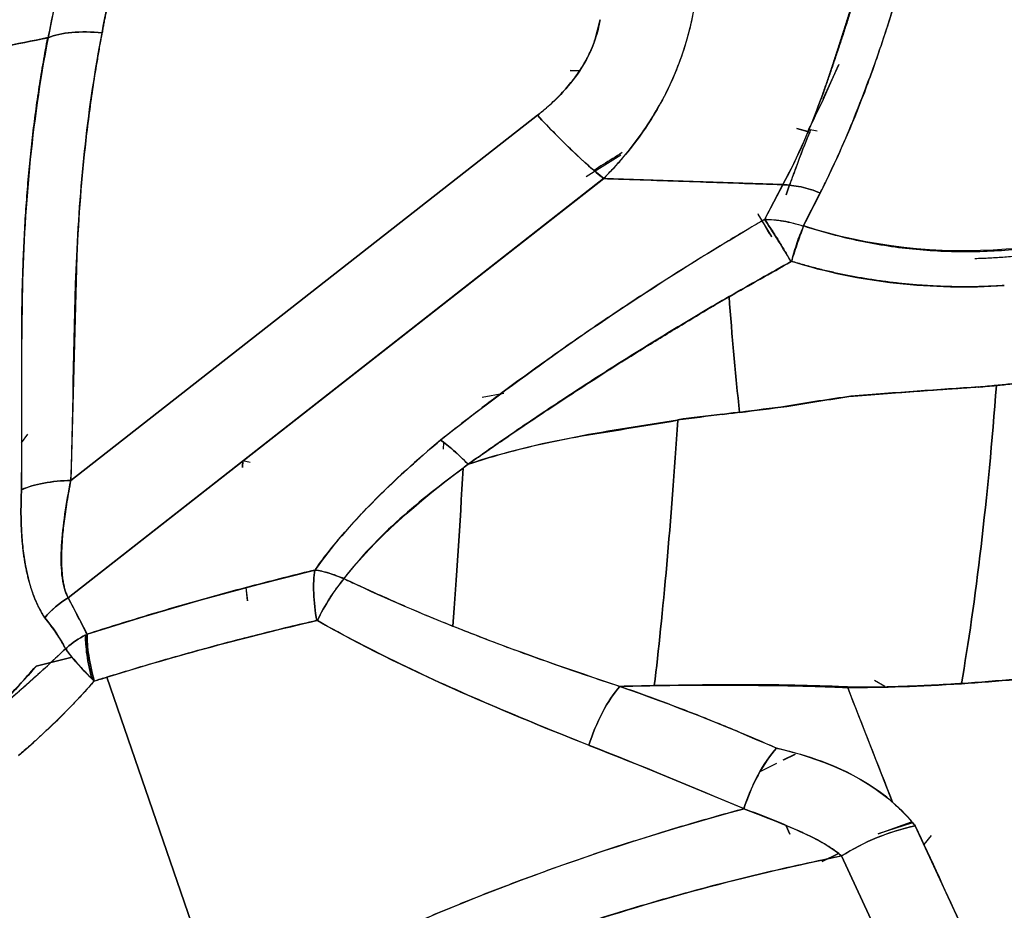
# Model space of a CAD drawing. Units: millimetres. Extents: x -7 to 3265, y -7 to 2174.
# Drawn here: x 741 to 766, y 321 to 343 of the extents above; entities that cross this region are included whole.
import ezdxf

# ---------------------------------------------------------------- set-up
doc = ezdxf.new("R2010")
doc.units = ezdxf.units.MM
doc.layers.get('0').update_dxf_attribs({"color": 255})

msp = doc.modelspace()

# ---------------------------------------------------------------- linework, layer by layer
at = {"color": 7, "linetype": 'Continuous', "lineweight": 25}
for p, q in [((755.994, 342.766), (756.118, 343.261)), ((762.183, 342.093), (761.789, 341.215)), ((761.802, 341.241), (762.208, 342.126)), ((755.36, 341.969), (755.596, 341.961)), ((755.596, 341.961), (755.36, 341.969)), ((754.524, 340.826), (742.64, 331.524)), ((742.643, 331.527), (754.524, 340.826)), ((761.132, 340.49), (761.46, 340.397)), ((761.406, 340.414), (761.132, 340.49)), ((761.65, 340.42), (761.429, 340.46)), ((755.761, 339.266), (756.644, 339.819)), ((742.57, 328.533), (756.209, 339.216)), ((756.207, 339.215), (742.57, 328.534)), ((760.771, 339.059), (756.207, 339.215)), ((760.77, 339.057), (760.309, 338.172)), ((760.31, 338.176), (760.771, 339.059)), ((760.928, 339.001), (760.853, 338.797)), ((760.856, 338.797), (760.928, 339.001)), ((761.294, 338.003), (761.724, 338.847)), ((760.138, 338.309), (760.48, 337.74)), ((742.789, 337.241), (742.643, 331.527)), ((753.667, 333.736), (753.118, 333.635)), ((741.385, 332.48), (741.546, 332.705)), ((752.126, 332.325), (752.136, 332.487)), ((747.016, 332.029), (747.007, 331.852)), ((747.008, 331.852), (747.016, 332.029)), ((747.016, 332.029), (747.21, 331.987)), ((747.41, 328.878), (748.856, 329.242)), ((745.96, 328.486), (747.41, 328.878)), ((747.099, 328.794), (747.139, 328.461)), ((747.139, 328.461), (747.1, 328.794)), ((742.57, 328.534), (743.052, 327.608)), ((744.507, 328.062), (745.96, 328.486)), ((743.052, 327.608), (744.506, 328.06)), ((741.754, 326.795), (742.671, 327.026)), ((742.673, 327.024), (741.756, 326.792)), ((746.454, 318.1), (743.558, 326.513)), ((743.558, 326.513), (746.454, 318.1)), ((763.565, 323.326), (762.415, 326.264)), ((763.11, 326.441), (763.366, 326.281)), ((760.782, 324.405), (761.074, 324.551)), ((761.085, 324.548), (760.785, 324.4)), ((760.208, 324.118), (760.623, 324.326)), ((763.202, 322.527), (764.053, 322.827)), ((764.074, 322.804), (763.203, 322.524)), ((760.855, 322.728), (760.954, 322.515)), ((760.954, 322.514), (760.855, 322.728)), ((765.358, 320.107), (764.143, 322.725)), ((764.548, 322.479), (764.361, 322.255)), ((761.774, 321.815), (762.172, 322.014)), ((762.173, 322.013), (761.774, 321.815)), ((762.266, 321.959), (763.443, 319.429)), ((763.453, 319.406), (762.267, 321.959))]:
    msp.add_line(p, q, dxfattribs=at)
for points in [[(743.48, 348.258), (742.921, 346.46), (742.394, 344.637), (742.064, 342.8)], [(743.435, 342.923), (743.759, 344.732), (744.255, 346.505), (744.786, 348.296)], [(756.118, 343.261), (756.09, 343.094), (756.048, 342.929), (755.994, 342.766)], [(742.053, 342.803), (741.263, 342.643), (740.448, 342.484), (739.597, 342.327)], [(739.597, 342.327), (740.448, 342.484), (741.27, 342.641), (742.064, 342.8)], [(742.789, 337.241), (742.877, 339.146), (743.074, 341.044), (743.434, 342.923)], [(755.994, 342.766), (755.899, 342.484), (755.765, 342.211), (755.592, 341.952)], [(760.771, 339.059), (761.151, 339.761), (761.493, 340.538), (761.789, 341.365)], [(761.79, 341.364), (761.476, 340.53), (761.157, 339.752), (760.771, 339.059)], [(761.793, 341.214), (761.664, 340.947), (761.535, 340.681), (761.406, 340.414)], [(761.429, 340.46), (761.565, 340.731), (761.689, 340.992), (761.806, 341.24)], [(761.102, 339.476), (761.231, 339.821), (761.358, 340.147), (761.479, 340.443)], [(761.46, 340.397), (761.333, 340.11), (761.212, 339.807), (761.102, 339.48)], [(761.102, 339.48), (761.042, 339.324), (760.984, 339.164), (760.928, 339.001)], [(761.724, 338.847), (761.584, 338.566), (761.442, 338.287), (761.298, 338.01)], [(742.643, 331.523), (742.707, 333.458), (742.701, 335.355), (742.789, 337.241)], [(760.995, 337.107), (760.465, 336.81), (759.933, 336.512), (759.404, 336.207)], [(759.404, 336.205), (759.932, 336.504), (760.459, 336.801), (760.985, 337.099)], [(760.992, 337.106), (762.735, 336.562), (764.583, 336.37), (766.413, 336.49)], [(741.402, 336.203), (741.367, 334.544), (741.397, 332.902), (741.38, 331.289)], [(759.671, 333.262), (759.564, 334.229), (759.475, 335.213), (759.404, 336.207)], [(759.404, 336.207), (759.475, 335.21), (759.564, 334.225), (759.671, 333.255)], [(765.752, 333.906), (764.765, 333.841), (763.654, 333.763), (762.503, 333.67)], [(765.32, 326.348), (765.678, 328.369), (766, 331.117), (766.21, 333.944)], [(766.21, 333.944), (766, 331.117), (765.678, 328.369), (765.32, 326.348)], [(766.21, 333.944), (766.061, 333.93), (765.908, 333.916), (765.752, 333.901)], [(765.752, 333.901), (765.905, 333.915), (766.057, 333.929), (766.209, 333.944)], [(766.209, 333.944), (766.34, 333.957), (766.471, 333.97), (766.602, 333.984)], [(766.601, 333.984), (766.471, 333.97), (766.341, 333.956), (766.21, 333.944)], [(761.689, 333.549), (761.417, 333.504), (761.145, 333.459), (760.873, 333.414)], [(760.873, 333.41), (761.146, 333.455), (761.418, 333.5), (761.689, 333.545)], [(762.503, 333.67), (762.233, 333.63), (761.961, 333.59), (761.689, 333.549)], [(761.689, 333.545), (761.961, 333.585), (762.233, 333.626), (762.504, 333.667)], [(759.67, 333.263), (759.524, 333.245), (759.378, 333.227), (759.233, 333.208)], [(759.233, 333.208), (759.379, 333.226), (759.525, 333.244), (759.671, 333.262)], [(760.873, 333.414), (760.47, 333.363), (760.069, 333.311), (759.671, 333.257)], [(759.671, 333.255), (760.072, 333.307), (760.473, 333.358), (760.873, 333.41)], [(758.092, 333.056), (757.231, 332.929), (756.366, 332.799), (755.503, 332.629)], [(755.503, 332.63), (756.364, 332.774), (757.228, 332.915), (758.092, 333.056)], [(757.498, 326.298), (757.715, 328.074), (757.929, 330.493), (758.095, 333.056)], [(758.093, 333.071), (758.473, 333.117), (758.853, 333.164), (759.233, 333.209)], [(759.233, 333.21), (758.848, 333.166), (758.467, 333.12), (758.096, 333.072)], [(752.054, 332.552), (750.867, 331.556), (749.685, 330.424), (748.856, 329.241)], [(752.054, 332.552), (752.253, 332.415), (752.506, 332.193), (752.757, 331.936)], [(755.503, 332.629), (754.583, 332.457), (753.666, 332.241), (752.757, 331.936)], [(749.592, 329.021), (750.374, 330.026), (751.485, 330.989), (752.627, 331.839)], [(752.366, 327.814), (752.463, 329.015), (752.552, 330.388), (752.627, 331.839)], [(752.627, 331.839), (752.552, 330.388), (752.463, 329.015), (752.366, 327.814)], [(752.627, 331.839), (752.67, 331.872), (752.714, 331.904), (752.757, 331.936)], [(752.757, 331.936), (752.713, 331.903), (752.67, 331.871), (752.627, 331.839)], [(748.857, 329.241), (749.082, 329.211), (749.339, 329.134), (749.592, 329.021)], [(752.366, 327.811), (751.431, 328.184), (750.506, 328.584), (749.595, 329.02)], [(747.41, 328.878), (746.927, 328.752), (746.444, 328.622), (745.96, 328.486)], [(742.568, 328.536), (742.345, 328.4), (742.139, 328.224), (741.974, 328.029)], [(741.974, 328.029), (742.14, 328.225), (742.346, 328.4), (742.569, 328.536)], [(745.96, 328.486), (745.476, 328.349), (744.991, 328.208), (744.507, 328.062)], [(741.975, 328.027), (742.178, 327.776), (742.364, 327.517), (742.502, 327.236)], [(744.506, 328.06), (744.022, 327.915), (743.537, 327.764), (743.052, 327.608)], [(743.558, 326.513), (745.346, 327.067), (747.13, 327.548), (748.903, 327.955)], [(748.917, 327.956), (751.15, 326.688), (753.497, 325.706), (755.834, 324.779)], [(752.366, 327.814), (752.57, 327.738), (752.774, 327.657), (752.978, 327.574)], [(752.978, 327.571), (752.774, 327.649), (752.57, 327.729), (752.366, 327.811)], [(742.533, 327.263), (742.675, 327.389), (742.839, 327.5), (743.014, 327.589)], [(743.014, 327.589), (742.84, 327.5), (742.676, 327.39), (742.533, 327.263)], [(756.62, 326.278), (755.395, 326.684), (754.179, 327.107), (752.978, 327.571)], [(740.606, 325.546), (741.263, 326.094), (741.895, 326.658), (742.502, 327.237)], [(742.531, 327.198), (742.52, 327.212), (742.511, 327.225), (742.502, 327.238)], [(742.503, 327.236), (742.512, 327.223), (742.521, 327.211), (742.531, 327.198)], [(741.761, 326.796), (741.205, 326.143), (740.603, 325.536), (739.955, 324.974)], [(743.558, 326.513), (743.449, 326.48), (743.341, 326.446), (743.232, 326.411)], [(743.234, 326.412), (743.342, 326.446), (743.45, 326.479), (743.558, 326.513)], [(768.092, 326.599), (767.172, 326.496), (766.246, 326.416), (765.317, 326.35)], [(765.32, 326.348), (766.242, 326.407), (767.17, 326.494), (768.091, 326.602)], [(741.306, 324.52), (741.994, 325.103), (742.637, 325.734), (743.233, 326.412)], [(743.175, 326.471), (743.195, 326.451), (743.214, 326.431), (743.233, 326.412)], [(743.233, 326.412), (743.214, 326.432), (743.194, 326.451), (743.175, 326.471)], [(756.622, 326.278), (756.913, 326.286), (757.205, 326.292), (757.498, 326.298)], [(757.5, 326.298), (757.208, 326.292), (756.915, 326.285), (756.623, 326.278)], [(756.623, 326.277), (757.936, 325.823), (759.266, 325.296), (760.615, 324.702)], [(762.412, 326.248), (763.318, 326.252), (764.27, 326.276), (765.32, 326.348)], [(762.415, 326.264), (762.798, 325.285), (763.182, 324.306), (763.565, 323.327)], [(763.565, 323.326), (762.793, 324.021), (761.701, 324.445), (760.608, 324.704)], [(764.142, 322.725), (763.975, 322.948), (763.781, 323.147), (763.565, 323.326)], [(748.472, 318.887), (752.183, 320.755), (756.007, 322.143), (759.784, 323.162)], [(759.776, 323.161), (760.253, 322.972), (760.722, 322.796), (761.136, 322.615)], [(761.136, 322.615), (760.707, 322.805), (760.253, 322.992), (759.78, 323.159)], [(761.136, 322.615), (761.602, 322.411), (762, 322.201), (762.266, 321.959)], [(764.142, 322.725), (763.498, 322.591), (762.832, 322.319), (762.266, 321.959)], [(764.142, 322.727), (764.546, 321.857), (764.952, 320.984), (765.359, 320.107)]]:
    msp.add_open_spline(points, degree=3, dxfattribs=at)
for points, knots in [([(742.064, 342.8), (742.064, 342.801), (742.158, 343.302), (742.403, 344.41), (742.891, 346.222), (743.287, 347.533), (743.506, 348.242), (743.507, 348.242)], [0, 0, 0, 0, 0.0003291, 0.2746203, 0.6081455, 0.9996938, 1, 1, 1, 1]), ([(744.786, 348.296), (744.776, 348.264), (744.757, 348.201), (744.729, 348.105), (744.701, 348.011), (744.674, 347.916), (744.647, 347.823), (744.62, 347.729), (744.593, 347.637), (744.566, 347.545), (744.54, 347.453), (744.514, 347.362), (744.488, 347.272), (744.463, 347.182), (744.437, 347.092), (744.412, 347.003), (744.388, 346.915), (744.363, 346.827), (744.339, 346.74), (744.315, 346.653), (744.291, 346.566), (744.268, 346.481), (744.245, 346.395), (744.222, 346.311), (744.199, 346.227), (744.177, 346.143), (744.155, 346.06), (744.133, 345.977), (744.111, 345.895), (744.09, 345.814), (744.069, 345.733), (744.048, 345.652), (744.027, 345.572), (744.007, 345.493), (743.987, 345.414), (743.967, 345.335), (743.947, 345.258), (743.928, 345.18), (743.909, 345.104), (743.89, 345.027), (743.872, 344.952), (743.853, 344.876), (743.835, 344.802), (743.817, 344.728), (743.8, 344.654), (743.783, 344.581), (743.766, 344.508), (743.749, 344.436), (743.733, 344.365), (743.716, 344.294), (743.7, 344.223), (743.685, 344.153), (743.669, 344.084), (743.654, 344.015), (743.639, 343.947), (743.624, 343.879), (743.61, 343.812), (743.596, 343.745), (743.582, 343.679), (743.568, 343.613), (743.555, 343.548), (743.542, 343.483), (743.529, 343.419), (743.516, 343.356), (743.504, 343.293), (743.492, 343.23), (743.48, 343.168), (743.468, 343.107), (743.458, 343.046), (743.444, 342.986), (743.443, 342.944), (743.435, 342.924), (743.434, 342.923)], [0, 0, 0, 0, 0.017956, 0.03581, 0.053562, 0.07121, 0.088757, 0.1062, 0.123541, 0.14078, 0.157916, 0.17495, 0.191882, 0.208711, 0.225437, 0.242061, 0.258583, 0.275003, 0.29132, 0.307535, 0.323648, 0.339658, 0.355566, 0.371372, 0.387076, 0.402678, 0.418177, 0.433575, 0.44887, 0.464063, 0.479154, 0.494144, 0.509031, 0.523816, 0.538499, 0.553081, 0.56756, 0.581938, 0.596214, 0.610388, 0.62446, 0.638431, 0.6523, 0.666067, 0.679733, 0.693297, 0.70676, 0.720121, 0.733381, 0.746539, 0.759595, 0.772551, 0.785405, 0.798158, 0.810809, 0.82336, 0.835809, 0.848157, 0.860405, 0.872551, 0.884596, 0.89654, 0.908384, 0.920126, 0.931768, 0.94331, 0.95475, 0.96609, 0.97733, 0.988469, 0.999508, 1, 1, 1, 1]), ([(758.583, 344.097), (758.578, 344.053), (758.546, 343.759), (758.457, 343.221), (758.261, 342.497), (757.998, 341.8), (757.671, 341.132), (757.281, 340.494), (756.831, 339.889), (756.459, 339.471), (756.245, 339.252), (756.208, 339.215)], [0, 0, 0, 0, 0.023987, 0.161259, 0.297113, 0.432047, 0.566544, 0.701074, 0.8361, 0.972077, 1, 1, 1, 1]), ([(756.282, 339.29), (756.359, 339.374), (756.434, 339.45), (756.582, 339.608), (756.654, 339.69), (756.869, 339.946), (757.006, 340.126), (757.398, 340.674), (757.632, 341.057), (758.028, 341.86), (758.19, 342.281), (758.38, 342.93), (758.436, 343.149), (758.503, 343.479), (758.532, 343.645), (758.552, 343.811), (758.564, 343.921), (758.568, 343.976), (758.575, 344.032)], [0, 0, 0, 0, 0.0625, 0.0625, 0.125, 0.125, 0.25, 0.25, 0.5, 0.5, 0.75, 0.75, 0.875, 0.875, 0.9375, 0.96875, 0.96875, 1, 1, 1, 1]), ([(763.665, 343.84), (763.531, 343.397), (763.392, 342.958), (763.101, 342.094), (762.949, 341.669), (762.465, 340.419), (762.106, 339.621), (761.724, 338.847)], [0, 0, 0, 0, 0.25, 0.25, 0.5, 0.5, 1, 1, 1, 1]), ([(761.724, 338.848), (761.774, 338.948), (761.903, 339.206), (762.137, 339.694), (762.44, 340.387), (762.802, 341.295), (763.169, 342.277), (763.459, 343.151), (763.607, 343.645), (763.665, 343.84)], [0, 0, 0, 0, 0.067784, 0.175949, 0.323775, 0.510811, 0.730152, 0.893447, 1, 1, 1, 1]), ([(761.789, 341.365), (761.824, 341.465), (761.893, 341.666), (761.996, 341.971), (762.099, 342.281), (762.201, 342.594), (762.304, 342.91), (762.405, 343.229), (762.507, 343.552), (762.584, 343.801), (762.628, 343.943), (762.638, 343.976)], [0, 0, 0, 0, 0.120856, 0.241611, 0.362253, 0.482774, 0.603165, 0.723418, 0.843527, 0.963489, 1, 1, 1, 1]), ([(762.638, 343.976), (762.605, 343.863), (762.54, 343.636), (762.438, 343.299), (762.332, 342.966), (762.224, 342.636), (762.115, 342.31), (762.006, 341.989), (761.897, 341.673), (761.826, 341.467), (761.79, 341.364)], [0, 0, 0, 0, 0.124714, 0.249825, 0.375197, 0.500665, 0.626052, 0.751179, 0.875878, 1, 1, 1, 1]), ([(741.399, 336.204), (741.405, 336.435), (741.416, 336.897), (741.445, 337.585), (741.483, 338.266), (741.532, 338.94), (741.591, 339.604), (741.661, 340.261), (741.742, 340.908), (741.833, 341.547), (741.936, 342.176), (742.013, 342.594), (742.053, 342.802), (742.053, 342.803)], [0, 0, 0, 0, 0.105693, 0.210165, 0.313385, 0.415325, 0.515967, 0.615298, 0.713311, 0.810006, 0.905384, 0.999454, 1, 1, 1, 1]), ([(742.061, 342.799), (741.847, 341.697), (741.692, 340.593), (741.48, 338.391), (741.425, 337.293), (741.402, 336.203)], [0, 0, 0, 0, 0.5, 0.5, 1, 1, 1, 1]), ([(743.434, 342.923), (743.169, 342.951), (742.9, 342.957), (742.422, 342.914), (742.215, 342.866), (742.061, 342.799)], [0, 0, 0, 0, 0.5, 0.5, 1, 1, 1, 1]), ([(742.064, 342.8), (742.218, 342.866), (742.425, 342.914), (742.901, 342.956), (743.17, 342.951), (743.434, 342.923)], [0, 0, 0, 0, 0.5, 0.5, 1, 1, 1, 1]), ([(743.434, 342.923), (743.431, 342.917), (743.432, 342.915), (743.431, 342.908), (743.429, 342.898), (743.425, 342.874), (743.415, 342.826), (743.397, 342.729), (743.362, 342.536), (743.294, 342.147), (743.167, 341.357), (742.952, 339.731), (742.836, 338.258), (742.789, 337.241)], [0, 0, 0, 0, 0.001953, 0.001953, 0.003906, 0.007813, 0.015625, 0.03125, 0.0625, 0.125, 0.25, 0.5, 1, 1, 1, 1]), ([(755.592, 341.952), (755.626, 342.004), (755.693, 342.108), (755.782, 342.269), (755.863, 342.432), (755.935, 342.597), (755.974, 342.71), (755.994, 342.766)], [0, 0, 0, 0, 0.2022863, 0.4028842, 0.6023347, 0.8011882, 1, 1, 1, 1]), ([(755.592, 341.952), (755.453, 341.743), (755.291, 341.544), (755.027, 341.266), (754.935, 341.176), (754.784, 341.041), (754.731, 340.995), (754.651, 340.928), (754.611, 340.895), (754.567, 340.86), (754.549, 340.846), (754.538, 340.837), (754.533, 340.833), (754.524, 340.826)], [0, 0, 0, 0, 0.5, 0.5, 0.75, 0.75, 0.875, 0.875, 0.9375, 0.96875, 0.984375, 0.984375, 1, 1, 1, 1]), ([(754.524, 340.826), (754.587, 340.877), (754.71, 340.976), (754.885, 341.132), (755.048, 341.29), (755.201, 341.451), (755.343, 341.614), (755.474, 341.781), (755.553, 341.895), (755.592, 341.952)], [0, 0, 0, 0, 0.1523939, 0.3011158, 0.4464419, 0.5886681, 0.7281102, 0.8651031, 1, 1, 1, 1]), ([(754.524, 340.826), (754.828, 340.498), (755.129, 340.191), (755.697, 339.647), (755.965, 339.411), (756.204, 339.22)], [0, 0, 0, 0, 0.5, 0.5, 1, 1, 1, 1]), ([(756.209, 339.216), (755.969, 339.408), (755.701, 339.644), (755.131, 340.189), (754.829, 340.497), (754.524, 340.826)], [0, 0, 0, 0, 0.5, 0.5, 1, 1, 1, 1]), ([(756.684, 339.874), (756.52, 339.773), (756.281, 339.625), (756.044, 339.475), (755.969, 339.428)], [0, 0, 0, 0, 0.684788, 1, 1, 1, 1]), ([(760.928, 339.001), (760.949, 339.061), (761.007, 339.221), (761.065, 339.378), (761.102, 339.476)], [0.4311991, 0.4311991, 0.4311991, 0.4311991, 0.4878934, 0.585172, 0.585172, 0.585172, 0.585172]), ([(756.208, 339.215), (756.241, 339.213), (757.017, 339.187), (758.538, 339.135), (760.026, 339.084), (760.771, 339.059)], [0, 0, 0, 0, 0.021594, 0.510151, 1, 1, 1, 1]), ([(761.724, 338.847), (761.563, 338.912), (761.397, 338.964), (761.073, 339.035), (760.916, 339.055), (760.77, 339.057)], [0, 0, 0, 0, 0.5, 0.5, 1, 1, 1, 1]), ([(760.77, 339.057), (760.916, 339.055), (761.073, 339.035), (761.397, 338.964), (761.563, 338.912), (761.724, 338.847)], [0, 0, 0, 0, 0.5, 0.5, 1, 1, 1, 1]), ([(761.298, 338.01), (761.3, 338.009), (761.538, 337.932), (762.014, 337.792), (762.73, 337.622), (763.448, 337.493), (764.167, 337.405), (764.888, 337.358), (765.612, 337.349), (766.339, 337.379), (767.069, 337.447), (767.803, 337.555), (768.539, 337.701), (769.277, 337.888), (770.017, 338.114), (770.76, 338.38), (771.247, 338.589), (771.492, 338.694)], [0, 0, 0, 0, 0.000637, 0.071884, 0.142315, 0.212063, 0.281366, 0.350507, 0.419751, 0.489313, 0.559378, 0.630127, 0.701735, 0.774371, 0.848194, 0.923354, 1, 1, 1, 1]), ([(771.492, 338.695), (770.696, 338.339), (769.871, 338.047), (768.184, 337.616), (767.322, 337.475), (764.723, 337.285), (762.972, 337.465), (761.303, 338.008)], [0, 0, 0, 0, 0.25, 0.25, 0.5, 0.5, 1, 1, 1, 1]), ([(760.488, 337.729), (760.485, 337.732), (760.479, 337.739), (760.465, 337.759), (760.448, 337.786), (760.339, 337.976), (760.237, 338.149), (760.141, 338.313)], [0, 0, 0, 0, 0.059689, 0.110017, 0.157122, 0.206666, 1, 1, 1, 1]), ([(752.054, 332.552), (752.059, 332.556), (752.932, 333.245), (754.703, 334.578), (757.451, 336.451), (759.345, 337.614), (760.304, 338.172), (760.31, 338.176)], [0, 0, 0, 0, 0.002003, 0.337659, 0.668936, 0.997843, 1, 1, 1, 1]), ([(760.309, 338.174), (760.164, 338.09), (759.855, 337.909), (759.365, 337.615), (758.817, 337.28), (758.212, 336.904), (757.552, 336.484), (756.838, 336.02), (755.906, 335.394), (754.845, 334.655), (753.741, 333.853), (752.836, 333.166), (752.297, 332.744), (752.056, 332.554), (752.054, 332.552)], [0, 0, 0, 0, 0.04988, 0.106764, 0.170653, 0.241543, 0.319426, 0.404292, 0.496135, 0.655479, 0.792309, 0.906795, 0.999005, 1, 1, 1, 1]), ([(760.309, 338.172), (760.459, 338.177), (760.622, 338.165), (760.957, 338.108), (761.128, 338.062), (761.294, 338.003)], [0, 0, 0, 0, 0.5, 0.5, 1, 1, 1, 1]), ([(760.985, 337.099), (760.984, 337.1), (760.983, 337.102), (760.982, 337.103), (760.728, 337.519), (760.472, 337.927), (760.309, 338.174)], [-0.000001, -0.000001, -0.000001, -0.000001, 0.003012, 0.003012, 0.003012, 1.003013, 1.003013, 1.003013, 1.003013]), ([(760.31, 338.172), (760.357, 338.105), (760.406, 338.033), (760.51, 337.876), (760.564, 337.791), (760.676, 337.61), (760.735, 337.514), (760.811, 337.387), (760.826, 337.362), (760.857, 337.31), (760.873, 337.282), (760.897, 337.24), (760.905, 337.227), (760.919, 337.203), (760.926, 337.193), (760.939, 337.17), (760.944, 337.161), (760.954, 337.141), (760.96, 337.129), (760.976, 337.1), (760.983, 337.088), (760.986, 337.086)], [0, 0, 0, 0, 0.25, 0.25, 0.5, 0.5, 0.75, 0.75, 0.8125, 0.8125, 0.875, 0.875, 0.90625, 0.90625, 0.9375, 0.9375, 0.953125, 0.953125, 0.96875, 0.96875, 1, 1, 1, 1]), ([(761.3, 338.001), (761.126, 338.053), (760.956, 338.094), (760.626, 338.151), (760.466, 338.167), (760.31, 338.172)], [0, 0, 0, 0, 0.5, 0.5, 1, 1, 1, 1]), ([(761.303, 338.008), (761.254, 337.88), (761.201, 337.737), (761.095, 337.431), (761.042, 337.269), (760.992, 337.106)], [0, 0, 0, 0, 0.5, 0.5, 1, 1, 1, 1]), ([(761.001, 337.093), (761.01, 337.105), (761.013, 337.132), (761.019, 337.184), (761.024, 337.206), (761.042, 337.266), (761.053, 337.307), (761.087, 337.429), (761.111, 337.507), (761.187, 337.733), (761.242, 337.872), (761.3, 338.001)], [0, 0, 0, 0, 0.0625, 0.0625, 0.125, 0.125, 0.25, 0.25, 0.5, 0.5, 1, 1, 1, 1]), ([(765.662, 337.179), (765.789, 337.183), (766.044, 337.192), (766.424, 337.217), (766.8, 337.252), (767.172, 337.295), (767.54, 337.348), (767.904, 337.409), (768.145, 337.457), (768.265, 337.482)], [0, 0, 0, 0, 0.146412, 0.291465, 0.435258, 0.577895, 0.719488, 0.86015, 1, 1, 1, 1]), ([(766.412, 336.49), (766.279, 336.483), (766.013, 336.467), (765.617, 336.457), (765.226, 336.457), (764.84, 336.466), (764.46, 336.485), (764.085, 336.512), (763.716, 336.548), (763.354, 336.592), (762.997, 336.644), (762.647, 336.703), (762.304, 336.77), (761.967, 336.843), (761.636, 336.924), (761.313, 337.011), (761.101, 337.075), (760.995, 337.107)], [0, 0, 0, 0, 0.073257, 0.145549, 0.216886, 0.287276, 0.356723, 0.425232, 0.492803, 0.559441, 0.625147, 0.689923, 0.753773, 0.816699, 0.878709, 0.939806, 1, 1, 1, 1]), ([(741.381, 331.29), (741.381, 331.29), (741.381, 331.29), (741.38, 331.291), (741.38, 331.305), (741.381, 331.334), (741.382, 331.376), (741.382, 331.418), (741.383, 331.459), (741.384, 331.501), (741.384, 331.542), (741.385, 331.584), (741.385, 331.625), (741.386, 331.666), (741.386, 331.707), (741.387, 331.747), (741.387, 331.788), (741.388, 331.828), (741.388, 331.869), (741.388, 331.909), (741.389, 331.949), (741.389, 331.989), (741.39, 332.028), (741.39, 332.068), (741.39, 332.107), (741.39, 332.146), (741.391, 332.185), (741.391, 332.224), (741.391, 332.263), (741.391, 332.301), (741.392, 332.34), (741.392, 332.378), (741.392, 332.416), (741.392, 332.454), (741.392, 332.492), (741.392, 332.53), (741.393, 332.567), (741.393, 332.604), (741.393, 332.642), (741.393, 332.679), (741.393, 332.715), (741.393, 332.752), (741.393, 332.789), (741.393, 332.825), (741.393, 332.861), (741.393, 332.897), (741.393, 332.933), (741.393, 332.969), (741.393, 333.004), (741.393, 333.04), (741.393, 333.075), (741.393, 333.11), (741.393, 333.145), (741.393, 333.179), (741.393, 333.214), (741.393, 333.248), (741.393, 333.283), (741.393, 333.317), (741.393, 333.351), (741.393, 333.384), (741.393, 333.418), (741.393, 333.451), (741.393, 333.484), (741.393, 333.517), (741.393, 333.55), (741.393, 333.583), (741.393, 333.616), (741.393, 333.648), (741.393, 333.68), (741.393, 333.712), (741.393, 333.744), (741.393, 333.776), (741.393, 333.807), (741.392, 333.839), (741.392, 333.87), (741.392, 333.901), (741.392, 333.932), (741.392, 333.963), (741.392, 333.993), (741.392, 334.023), (741.392, 334.054), (741.392, 334.084), (741.392, 334.113), (741.392, 334.143), (741.392, 334.173), (741.392, 334.202), (741.392, 334.231), (741.392, 334.26), (741.392, 334.289), (741.391, 334.317), (741.391, 334.346), (741.391, 334.374), (741.391, 334.402), (741.391, 334.43), (741.391, 334.458), (741.391, 334.485), (741.391, 334.513), (741.391, 334.54), (741.391, 334.567), (741.391, 334.594), (741.391, 334.621), (741.391, 334.647), (741.391, 334.674), (741.391, 334.7), (741.391, 334.726), (741.391, 334.752), (741.391, 334.777), (741.391, 334.803), (741.391, 334.828), (741.391, 334.853), (741.391, 334.878), (741.391, 334.903), (741.391, 334.928), (741.391, 334.952), (741.391, 334.977), (741.391, 335.001), (741.391, 335.025), (741.391, 335.048), (741.391, 335.072), (741.391, 335.095), (741.391, 335.119), (741.391, 335.142), (741.391, 335.165), (741.391, 335.187), (741.391, 335.21), (741.391, 335.232), (741.391, 335.254), (741.391, 335.276), (741.391, 335.298), (741.391, 335.32), (741.391, 335.341), (741.391, 335.363), (741.391, 335.384), (741.391, 335.405), (741.392, 335.425), (741.392, 335.446), (741.392, 335.467), (741.392, 335.487), (741.392, 335.507), (741.392, 335.527), (741.392, 335.546), (741.392, 335.566), (741.392, 335.585), (741.392, 335.605), (741.393, 335.624), (741.393, 335.642), (741.393, 335.661), (741.393, 335.68), (741.393, 335.698), (741.393, 335.716), (741.393, 335.734), (741.393, 335.752), (741.394, 335.769), (741.394, 335.787), (741.394, 335.804), (741.394, 335.821), (741.394, 335.838), (741.394, 335.855), (741.395, 335.871), (741.395, 335.888), (741.395, 335.904), (741.395, 335.92), (741.395, 335.936), (741.395, 335.951), (741.396, 335.967), (741.396, 335.982), (741.396, 335.997), (741.396, 336.012), (741.396, 336.027), (741.397, 336.042), (741.397, 336.056), (741.397, 336.071), (741.397, 336.085), (741.397, 336.099), (741.398, 336.112), (741.398, 336.126), (741.398, 336.139), (741.398, 336.152), (741.399, 336.165), (741.399, 336.178), (741.399, 336.191), (741.399, 336.199), (741.399, 336.204)], [0, 0, 0, 0, 0.000209, 0.000407, 0.000642, 0.009253, 0.017832, 0.02638, 0.034897, 0.043383, 0.051837, 0.06026, 0.068651, 0.077011, 0.085339, 0.093635, 0.1019, 0.110132, 0.118333, 0.126502, 0.134639, 0.142744, 0.150817, 0.158858, 0.166867, 0.174843, 0.182787, 0.190699, 0.198578, 0.206425, 0.214239, 0.222021, 0.22977, 0.237486, 0.24517, 0.252821, 0.260439, 0.268025, 0.275577, 0.283097, 0.290583, 0.298037, 0.305457, 0.312844, 0.320198, 0.327519, 0.334806, 0.342061, 0.349282, 0.356469, 0.363623, 0.370744, 0.377831, 0.384884, 0.391904, 0.39889, 0.405843, 0.412761, 0.419646, 0.426497, 0.433315, 0.440098, 0.446848, 0.453563, 0.460245, 0.466892, 0.473506, 0.480085, 0.48663, 0.493141, 0.499618, 0.506061, 0.512469, 0.518843, 0.525183, 0.531488, 0.537759, 0.543995, 0.550197, 0.556365, 0.562498, 0.568596, 0.57466, 0.580689, 0.586684, 0.592644, 0.598569, 0.604459, 0.610315, 0.616136, 0.621922, 0.627673, 0.633389, 0.639071, 0.644717, 0.650329, 0.655905, 0.661447, 0.666953, 0.672425, 0.677861, 0.683263, 0.688629, 0.69396, 0.699256, 0.704517, 0.709742, 0.714933, 0.720088, 0.725207, 0.730292, 0.735341, 0.740355, 0.745333, 0.750276, 0.755184, 0.760056, 0.764893, 0.769694, 0.77446, 0.77919, 0.783885, 0.788545, 0.793168, 0.797756, 0.802309, 0.806826, 0.811307, 0.815753, 0.820163, 0.824538, 0.828876, 0.833179, 0.837446, 0.841678, 0.845874, 0.850034, 0.854158, 0.858246, 0.862299, 0.866316, 0.870297, 0.874242, 0.878151, 0.882024, 0.885862, 0.889663, 0.893429, 0.897158, 0.900852, 0.90451, 0.908131, 0.911717, 0.915267, 0.918781, 0.922258, 0.9257, 0.929106, 0.932475, 0.935809, 0.939106, 0.942367, 0.945593, 0.948782, 0.951935, 0.955052, 0.958132, 0.961177, 0.964185, 0.967158, 0.970094, 0.972993, 0.975857, 0.978685, 0.981476, 0.984231, 0.98695, 0.989632, 0.992279, 0.994889, 0.997462, 1, 1, 1, 1]), ([(759.404, 336.207), (759.171, 336.071), (758.706, 335.8), (758.015, 335.386), (757.331, 334.968), (756.654, 334.546), (755.985, 334.119), (755.324, 333.689), (754.671, 333.256), (754.027, 332.821), (753.393, 332.384), (752.97, 332.088), (752.758, 331.938), (752.754, 331.935)], [0, 0, 0, 0, 0.10167, 0.20302, 0.304005, 0.404585, 0.504722, 0.604383, 0.703541, 0.802175, 0.900272, 0.997824, 1, 1, 1, 1]), ([(752.757, 331.936), (752.896, 332.034), (753.188, 332.24), (753.652, 332.562), (754.164, 332.911), (754.725, 333.287), (755.336, 333.69), (756.168, 334.23), (757.129, 334.835), (758.117, 335.438), (758.846, 335.878), (759.248, 336.113), (759.404, 336.205)], [0, 0, 0, 0, 0.065362, 0.137435, 0.216292, 0.302008, 0.394657, 0.494297, 0.67837, 0.824285, 0.931558, 1, 1, 1, 1]), ([(762.504, 333.667), (762.509, 333.668), (762.66, 333.68), (762.954, 333.703), (763.381, 333.737), (763.799, 333.768), (764.206, 333.798), (764.604, 333.827), (764.991, 333.855), (765.367, 333.878), (765.616, 333.9), (765.742, 333.905), (765.747, 333.904), (765.75, 333.904), (765.752, 333.904)], [0, 0, 0, 0, 0.004664, 0.139377, 0.271012, 0.399549, 0.524972, 0.647268, 0.766429, 0.88245, 0.995329, 0.996884, 0.998437, 1, 1, 1, 1]), ([(758.096, 333.072), (758.096, 333.066), (758.095, 333.061), (757.929, 330.493), (757.715, 328.074), (757.498, 326.298)], [0.0057452, 0.0057452, 0.0057452, 0.0057452, 0.0077152, 0.0077152, 0.9913979, 0.9913979, 0.9913979, 0.9913979]), ([(748.856, 329.242), (748.86, 329.246), (748.979, 329.418), (749.239, 329.763), (749.677, 330.282), (750.178, 330.821), (750.743, 331.382), (751.371, 331.964), (751.822, 332.352), (752.054, 332.552)], [0, 0, 0, 0, 0.004052, 0.146068, 0.296748, 0.456879, 0.627116, 0.808005, 1, 1, 1, 1]), ([(752.757, 331.936), (752.632, 332.064), (752.506, 332.185), (752.268, 332.394), (752.155, 332.482), (752.056, 332.551)], [0, 0, 0, 0, 0.5, 0.5, 1, 1, 1, 1]), ([(752.754, 331.935), (752.759, 331.936), (753.044, 332.032), (753.631, 332.21), (754.543, 332.441), (755.177, 332.566), (755.503, 332.63)], [0, 0, 0, 0, 0.006208, 0.318049, 0.649087, 1, 1, 1, 1]), ([(752.627, 331.839), (752.085, 331.431), (751.538, 331.011), (750.503, 330.083), (750.014, 329.576), (749.592, 329.022)], [0, 0, 0, 0, 0.5, 0.5, 1, 1, 1, 1]), ([(741.38, 331.289), (741.537, 331.359), (741.733, 331.418), (742.168, 331.498), (742.407, 331.52), (742.643, 331.523)], [0, 0, 0, 0, 0.5, 0.5, 1, 1, 1, 1]), ([(742.639, 331.523), (742.404, 331.52), (742.167, 331.498), (741.734, 331.418), (741.539, 331.36), (741.383, 331.29)], [0, 0, 0, 0, 0.5, 0.5, 1, 1, 1, 1]), ([(742.569, 328.536), (742.403, 328.862), (742.376, 329.338), (742.434, 330.377), (742.522, 330.945), (742.639, 331.523)], [0, 0, 0, 0, 0.5, 0.5, 1, 1, 1, 1]), ([(742.64, 331.524), (742.621, 331.431), (742.585, 331.248), (742.539, 330.982), (742.499, 330.728), (742.467, 330.486), (742.44, 330.256), (742.421, 330.039), (742.408, 329.834), (742.401, 329.641), (742.4, 329.461), (742.405, 329.293), (742.417, 329.137), (742.434, 328.994), (742.458, 328.862), (742.487, 328.743), (742.523, 328.635), (742.553, 328.568), (742.569, 328.536), (742.57, 328.533)], [0, 0, 0, 0, 0.08194, 0.161107, 0.237515, 0.31118, 0.382127, 0.450381, 0.515978, 0.578957, 0.639369, 0.697269, 0.752729, 0.805827, 0.85666, 0.905339, 0.951992, 0.996767, 1, 1, 1, 1]), ([(741.974, 328.028), (741.957, 328.057), (741.921, 328.115), (741.87, 328.205), (741.822, 328.299), (741.777, 328.395), (741.733, 328.495), (741.693, 328.597), (741.654, 328.703), (741.619, 328.811), (741.585, 328.923), (741.555, 329.037), (741.526, 329.155), (741.5, 329.276), (741.476, 329.4), (741.455, 329.526), (741.436, 329.656), (741.42, 329.789), (741.405, 329.925), (741.394, 330.065), (741.384, 330.207), (741.377, 330.352), (741.372, 330.5), (741.369, 330.652), (741.369, 330.806), (741.372, 330.964), (741.375, 331.124), (741.382, 331.234), (741.383, 331.289), (741.382, 331.29), (741.382, 331.29), (741.381, 331.29)], [0, 0, 0, 0, 0.038174, 0.076154, 0.113968, 0.151641, 0.1892, 0.226673, 0.264087, 0.301468, 0.338846, 0.376246, 0.413697, 0.451225, 0.488858, 0.526623, 0.564545, 0.602651, 0.640966, 0.679516, 0.718325, 0.757417, 0.796816, 0.836545, 0.876625, 0.917078, 0.957926, 0.999188, 0.999488, 0.999735, 1, 1, 1, 1]), ([(741.383, 331.29), (741.379, 331.206), (741.372, 331.038), (741.369, 330.791), (741.37, 330.546), (741.378, 330.306), (741.392, 330.071), (741.413, 329.841), (741.441, 329.617), (741.49, 329.311), (741.566, 328.959), (741.677, 328.604), (741.789, 328.344), (741.888, 328.163), (741.949, 328.068), (741.974, 328.029)], [0, 0, 0, 0, 0.063414, 0.12699, 0.190692, 0.254498, 0.318398, 0.382395, 0.446507, 0.510764, 0.654132, 0.774823, 0.872772, 0.947948, 1, 1, 1, 1]), ([(748.857, 329.242), (748.857, 329.242), (748.857, 329.242), (748.856, 329.242), (748.375, 329.125), (747.893, 329.004), (747.41, 328.878)], [0.7500978, 0.7500978, 0.7500978, 0.7500978, 0.7501757, 0.7501757, 0.7501757, 1.000078, 1.000078, 1.000078, 1.000078]), ([(748.903, 327.955), (748.86, 328.19), (748.832, 328.43), (748.816, 328.874), (748.828, 329.077), (748.857, 329.242)], [0, 0, 0, 0, 0.5, 0.5, 1, 1, 1, 1]), ([(748.857, 329.241), (748.842, 329.159), (748.821, 328.975), (748.818, 328.551), (748.859, 328.19), (748.903, 327.955)], [0, 0, 0, 0, 0.2499444, 0.4999444, 0.9999444, 0.9999444, 0.9999444, 0.9999444]), ([(749.595, 329.02), (749.464, 329.078), (749.339, 329.125), (749.09, 329.2), (748.97, 329.226), (748.857, 329.241)], [0, 0, 0, 0, 0.5, 0.5, 1, 1, 1, 1]), ([(748.917, 327.956), (749.009, 328.147), (749.117, 328.341), (749.292, 328.614), (749.352, 328.702), (749.474, 328.868), (749.536, 328.947), (749.595, 329.02)], [0, 0, 0, 0, 0.5, 0.5, 0.75, 0.75, 1, 1, 1, 1]), ([(749.595, 329.02), (749.473, 328.875), (749.349, 328.706), (749.117, 328.341), (749.009, 328.147), (748.917, 327.956)], [0, 0, 0, 0, 0.5, 0.5, 1, 1, 1, 1]), ([(749.592, 329.022), (749.594, 329.021), (749.709, 328.966), (749.974, 328.847), (750.421, 328.646), (750.971, 328.4), (751.628, 328.115), (752.107, 327.918), (752.365, 327.815), (752.366, 327.814)], [0, 0, 0, 0, 0.001418, 0.126138, 0.285885, 0.485209, 0.724322, 0.998241, 1, 1, 1, 1]), ([(743.051, 327.609), (742.98, 327.747), (742.821, 328.056), (742.659, 328.364), (742.57, 328.534)], [0, 0, 0, 0, 0.447018, 1, 1, 1, 1]), ([(742.502, 327.237), (742.477, 327.286), (742.425, 327.387), (742.333, 327.537), (742.228, 327.695), (742.108, 327.859), (742.021, 327.97), (741.975, 328.028), (741.974, 328.028)], [0, 0, 0, 0, 0.17285, 0.358756, 0.557962, 0.770694, 0.997166, 1, 1, 1, 1]), ([(748.909, 327.958), (748.904, 327.957), (748.427, 327.847), (747.496, 327.623), (746.133, 327.266), (744.827, 326.899), (743.975, 326.64), (743.558, 326.513)], [0, 0, 0, 0, 0.003112, 0.268907, 0.523682, 0.767388, 1, 1, 1, 1]), ([(755.836, 324.778), (755.832, 324.779), (754.993, 325.112), (753.379, 325.77), (751.067, 326.808), (749.606, 327.563), (748.912, 327.957), (748.909, 327.958)], [0, 0, 0, 0, 0.001869, 0.35652, 0.688153, 0.998822, 1, 1, 1, 1]), ([(743.014, 327.592), (743.014, 327.591), (743.014, 327.572), (743.013, 327.497), (743.02, 327.334), (743.048, 327.082), (743.096, 326.807), (743.142, 326.6), (743.168, 326.496), (743.175, 326.471)], [0, 0, 0, 0, 0.0020607, 0.0361532, 0.1384305, 0.2748004, 0.4111702, 0.5134476, 0.54754, 0.54754, 0.54754, 0.54754]), ([(743.175, 326.471), (743.168, 326.496), (743.142, 326.6), (743.096, 326.807), (743.048, 327.082), (743.02, 327.334), (743.013, 327.497), (743.014, 327.571), (743.014, 327.589), (743.014, 327.589)], [0, 0, 0, 0, 0.0340925, 0.1363698, 0.2727397, 0.4091095, 0.5113869, 0.5454793, 0.5454964, 0.5454964, 0.5454964, 0.5454964]), ([(743.052, 327.608), (743.049, 327.456), (743.064, 327.269), (743.126, 326.857), (743.174, 326.632), (743.234, 326.412)], [0, 0, 0, 0, 0.5, 0.5, 1, 1, 1, 1]), ([(743.233, 326.412), (743.226, 326.439), (743.197, 326.55), (743.145, 326.772), (743.09, 327.068), (743.059, 327.338), (743.051, 327.51), (743.052, 327.586), (743.052, 327.605)], [0, 0, 0, 0, 0.0340925, 0.1363698, 0.2727397, 0.4091095, 0.5113869, 0.5435735, 0.5435735, 0.5435735, 0.5435735]), ([(752.978, 327.574), (753.179, 327.497), (753.6, 327.335), (754.266, 327.09), (754.993, 326.83), (755.784, 326.556), (756.334, 326.373), (756.62, 326.278), (756.622, 326.278)], [0, 0, 0, 0, 0.166512, 0.349603, 0.549351, 0.765726, 0.998633, 1, 1, 1, 1]), ([(742.533, 327.263), (742.533, 327.263), (742.532, 327.262), (742.532, 327.257), (742.532, 327.246), (742.531, 327.231), (742.531, 327.216), (742.531, 327.204), (742.531, 327.199), (742.531, 327.198)], [0, 0, 0, 0, 0.0007086, 0.034801, 0.1370784, 0.2734482, 0.4098181, 0.5120954, 0.5461879, 0.5461879, 0.5461879, 0.5461879]), ([(742.531, 327.198), (742.531, 327.199), (742.531, 327.204), (742.531, 327.216), (742.531, 327.231), (742.532, 327.246), (742.532, 327.256), (742.532, 327.259)], [0, 0, 0, 0, 0.0340925, 0.1363698, 0.2727397, 0.4091095, 0.5081449, 0.5081449, 0.5081449, 0.5081449]), ([(742.502, 327.238), (742.389, 327.13), (742.158, 326.909), (741.799, 326.577), (741.422, 326.238), (741.023, 325.892), (740.746, 325.663), (740.606, 325.546)], [0, 0, 0, 0, 0.186426, 0.379343, 0.579031, 0.785797, 1, 1, 1, 1]), ([(742.531, 327.198), (742.561, 327.157), (742.64, 327.054), (742.798, 326.868), (742.986, 326.663), (743.118, 326.529), (743.175, 326.471)], [0, 0, 0, 0, 0.214286, 0.5, 0.785714, 1, 1, 1, 1]), ([(743.175, 326.471), (743.042, 326.605), (742.787, 326.874), (742.601, 327.101), (742.531, 327.198)], [0.0681404, 0.0681404, 0.0681404, 0.0681404, 0.5, 0.9378543, 0.9378543, 0.9378543, 0.9378543]), ([(739.948, 324.968), (739.994, 325.009), (740.176, 325.171), (740.497, 325.466), (740.907, 325.874), (741.331, 326.319), (741.61, 326.633), (741.754, 326.795)], [0, 0, 0, 0, 0.072187, 0.28401, 0.508954, 0.747472, 1, 1, 1, 1]), ([(743.232, 326.411), (743.144, 326.312), (742.969, 326.116), (742.701, 325.83), (742.429, 325.552), (742.154, 325.283), (741.877, 325.022), (741.596, 324.768), (741.405, 324.603), (741.308, 324.521), (741.306, 324.519)], [0, 0, 0, 0, 0.146741, 0.291876, 0.435534, 0.577838, 0.718906, 0.858849, 0.997775, 1, 1, 1, 1]), ([(755.834, 324.779), (755.921, 325.058), (756.041, 325.352), (756.317, 325.879), (756.472, 326.109), (756.62, 326.278)], [0, 0, 0, 0, 0.5, 0.5, 1, 1, 1, 1]), ([(756.62, 326.278), (756.472, 326.11), (756.316, 325.879), (756.041, 325.353), (755.921, 325.058), (755.834, 324.779)], [0, 0, 0, 0, 0.5, 0.5, 1, 1, 1, 1]), ([(760.609, 324.706), (760.414, 324.791), (760.028, 324.96), (759.448, 325.203), (758.874, 325.437), (758.305, 325.661), (757.742, 325.875), (757.184, 326.08), (756.81, 326.213), (756.623, 326.278), (756.62, 326.278)], [0, 0, 0, 0, 0.149589, 0.296829, 0.441738, 0.584326, 0.724599, 0.862557, 0.998198, 1, 1, 1, 1]), ([(757.498, 326.298), (757.512, 326.298), (757.997, 326.308), (758.94, 326.312), (760.039, 326.306), (760.836, 326.299), (761.343, 326.287), (761.849, 326.271), (762.204, 326.257), (762.392, 326.249), (762.412, 326.248)], [0, 0, 0, 0, 0.008597, 0.296022, 0.575214, 0.679172, 0.782306, 0.885041, 0.987776, 1, 1, 1, 1]), ([(762.415, 326.264), (762.393, 326.265), (761.948, 326.286), (760.963, 326.315), (759.345, 326.327), (758.153, 326.308), (757.5, 326.298)], [0, 0, 0, 0, 0.013147, 0.272609, 0.601586, 1, 1, 1, 1]), ([(765.317, 326.35), (765.295, 326.349), (765.009, 326.331), (764.497, 326.302), (763.817, 326.274), (763.25, 326.259), (762.794, 326.254), (762.529, 326.261), (762.415, 326.264)], [0, 0, 0, 0, 0.022826, 0.295678, 0.529882, 0.725336, 0.882014, 1, 1, 1, 1]), ([(755.834, 324.779), (755.836, 324.778), (755.838, 324.778), (755.84, 324.777), (757.152, 324.259), (758.464, 323.722), (759.778, 323.165)], [-0.0014415, -0.0014415, -0.0014415, -0.0014415, 0, 0, 0, 0.9981903, 0.9981903, 0.9981903, 0.9981903]), ([(759.784, 323.162), (759.779, 323.164), (758.471, 323.719), (757.156, 324.258), (755.84, 324.776), (755.836, 324.778)], [0, 0, 0, 0, 0.003853, 0.99719, 1, 1, 1, 1]), ([(760.608, 324.704), (760.452, 324.529), (760.288, 324.29), (759.995, 323.746), (759.868, 323.444), (759.776, 323.161)], [0, 0, 0, 0, 0.5, 0.5, 1, 1, 1, 1]), ([(759.778, 323.165), (759.869, 323.448), (759.996, 323.751), (760.289, 324.293), (760.454, 324.532), (760.609, 324.706)], [0, 0, 0, 0, 0.5, 0.5, 1, 1, 1, 1]), ([(760.615, 324.702), (760.629, 324.699), (761.026, 324.612), (761.772, 324.4), (762.752, 323.945), (763.304, 323.552), (763.555, 323.335), (763.565, 323.326)], [0, 0, 0, 0, 0.0121352, 0.3450044, 0.6655439, 0.9863932, 1, 1, 1, 1]), ([(763.565, 323.327), (763.58, 323.314), (763.686, 323.219), (763.875, 323.037), (764.044, 322.846), (764.131, 322.741), (764.142, 322.727)], [0, 0, 0, 0, 0.069185, 0.496671, 0.932133, 1, 1, 1, 1]), ([(759.78, 323.161), (759.552, 323.099), (759.1, 322.975), (758.428, 322.782), (757.771, 322.585), (757.129, 322.385), (756.5, 322.183), (755.886, 321.978), (755.287, 321.771), (754.703, 321.562), (754.133, 321.353), (753.579, 321.142), (753.039, 320.932), (752.514, 320.721), (752.005, 320.511), (751.511, 320.301), (751.032, 320.093), (750.568, 319.887), (750.119, 319.682), (749.686, 319.48), (749.267, 319.28), (748.864, 319.083), (748.601, 318.952), (748.472, 318.887)], [0, 0, 0, 0, 0.060413, 0.119551, 0.177414, 0.234002, 0.289313, 0.343345, 0.396096, 0.447566, 0.497754, 0.54666, 0.594283, 0.640623, 0.685681, 0.729457, 0.771951, 0.813163, 0.853094, 0.891743, 0.92911, 0.965196, 1, 1, 1, 1]), ([(762.267, 321.959), (762.266, 321.959), (762.222, 321.999), (762.119, 322.082), (761.936, 322.205), (761.711, 322.337), (761.443, 322.477), (761.241, 322.568), (761.136, 322.615)], [0, 0, 0, 0, 0.001703, 0.153164, 0.328348, 0.527722, 0.751558, 1, 1, 1, 1]), ([(762.266, 321.959), (762.549, 322.139), (762.856, 322.298), (763.492, 322.558), (763.82, 322.658), (764.142, 322.725)], [0, 0, 0, 0, 0.5, 0.5, 1, 1, 1, 1]), ([(748.921, 317.516), (751.109, 318.572), (753.336, 319.457), (757.804, 320.924), (760.043, 321.507), (762.267, 321.959)], [0, 0, 0, 0, 0.5, 0.5, 1, 1, 1, 1]), ([(762.267, 321.959), (762.248, 321.955), (761.868, 321.878), (761.126, 321.719), (760.036, 321.466), (758.94, 321.19), (757.839, 320.889), (756.733, 320.564), (755.623, 320.213), (754.509, 319.836), (753.394, 319.431), (752.276, 318.998), (751.157, 318.536), (750.037, 318.045), (749.293, 317.692), (748.921, 317.516)], [0, 0, 0, 0, 0.004229, 0.085476, 0.167055, 0.248953, 0.331159, 0.413666, 0.496471, 0.579575, 0.662985, 0.746712, 0.830773, 0.915192, 1, 1, 1, 1])]:
    msp.add_open_spline(points, degree=3, knots=knots, dxfattribs=at)

doc.saveas('drawing.dxf')
